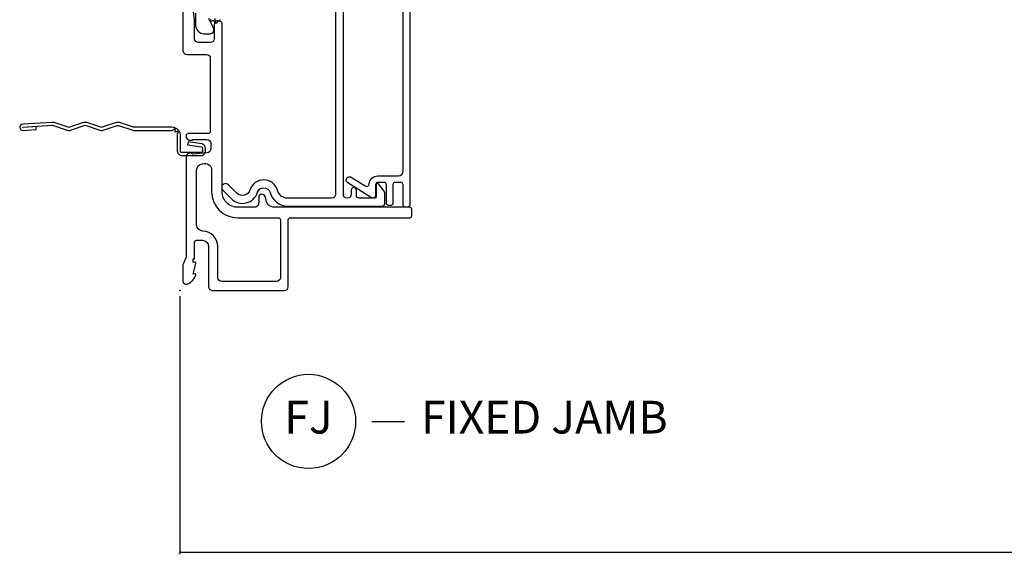
# Model space of a CAD drawing. Units: inches. Extents: x 0 to 201, y 0 to 129.
# Drawn here: x 165 to 172, y 68 to 72 of the extents above; entities that cross this region are included whole.
import ezdxf

# ---------------------------------------------------------------- set-up
doc = ezdxf.new("R2010")
doc.units = ezdxf.units.IN
doc.header["$MEASUREMENT"] = 0
doc.layers.get('Defpoints').update_dxf_attribs({"color": 253})
for name, color, linetype in [('ZP-ANNO-DIMS-DWNLD', 2, 'Continuous'), ('ZP-ANNO-TITL', 44, 'Continuous'), ('ZP-SECT-ACCS', 165, 'Continuous'), ('ZP-SECT-ALUM', 63, 'Continuous'), ('ZP-SECT-FIBG', 130, 'Continuous'), ('ZP-SECT-VINL', 130, 'Continuous'), ('ZP-SECT-WSTP', 40, 'Continuous')]:
    doc.layers.add(name, color=color, linetype=linetype)
doc.layers.add('ZP-ANNO-NPLT', color=7, linetype='Continuous', plot=False)
doc.styles.get("Standard").update_dxf_attribs({"font": 'arial.ttf'})
doc.dimstyles.new('Frame Make Height and Width', dxfattribs={"dimtxt": 0.25, "dimasz": 0.125, "dimexe": 0.09375, "dimexo": 0.25, "dimgap": 0.0875, "dimtad": 0, "dimdec": 4, "dimzin": 10, "dimdsep": 46, "dimlunit": 5, "dimtxsty": 'Standard', "dimblk": 'ARCHTICK', "dimblk1": 'ARCHTICK', "dimblk2": 'Z_Arch Tick', "dimcen": 0.09, "dimclrd": 256, "dimclre": 256, "dimclrt": 255, "dimadec": 3, "dimazin": 2, "dimtfac": 0.75, "dimtdec": 4, "dimtofl": 0, "dimtmove": 2, "dimatfit": 3, "dimfxl": 1, "dimfrac": 2, "dimtolj": 1, "dimtzin": 0, "dimlwd": -1, "dimlwe": -1, "dimarcsym": 0})

# ---------------------------------------------------------------- blocks, each defined once
blk = doc.blocks.new('WIA- 42G7 Fin Bent')
at = {"layer": 'ZP-ANNO-NPLT'}
blk.add_point((1.8e-15, 0), dxfattribs=at)
at = {"layer": 'ZP-SECT-ACCS'}
blk.add_lwpolyline([(1.248511724881053, -0.0591794499996397), (1.248511724885061, -0.3482522441838043, 0.0802647730553297), (1.249325832946622, -0.3532909628732952), (1.284501895599602, -0.4593059875575208, -0.1615704533000932), (1.284501895608547, -0.4841846611224057), (1.24882583295229, -0.5917066054867846, 0.1615704533001526), (1.248825832952418, -0.601784042880162), (1.284501895603041, -0.7093059872488184, -0.1615704533000934), (1.284501895611994, -0.7341846608137175), (1.248825832955736, -0.8417066054867846, 0.1615704533001683), (1.248825832955864, -0.8517840428801619), (1.284501895606487, -0.9593059875168918, -0.0958851559508068), (1.286435831757946, -0.974192730685381), (1.272465612611773, -1.199232355779152, -1.001822893294183), (1.224563412536353, -1.196171051183021), (1.231099289596945, -1.096745324059348), (1.254548678783164, -1.098286799583853), (1.248012801722572, -1.197712526707526, 1.000001092557772), (1.249010648070933, -1.197778121410699), (1.26386947688197, -0.9717453241316817), (1.226521554172256, -0.8591846608371653, -0.1615704531591201), (1.226521554170153, -0.8343059872928719), (1.263869476878218, -0.7217453239333551), (1.226521554175645, -0.6091846606534617, -0.1615704533000896), (1.2265215541667, -0.5843059870885626), (1.262197616822957, -0.4767840426312447, 0.1615704533001816), (1.262197616822822, -0.4667066052378673), (1.226546995037372, -0.3592613352127429, -0.0802647730240314), (1.224511724885038, -0.3466645384937337), (1.224511724881059, -0.0600874433965615, -0.1375240500027817), (1.226333451550152, -0.0535894068723124), (1.236219568677539, -0.0406981301562794, 0.5773502691902302), (1.232707516328934, -0.0355282183291124), (1.216634821958328, -0.0376255968545465, -0.5773502691902302), (1.213081142192896, -0.0324842098700131), (1.21926697368733, -0.0175020207865586, 0.5773502691902302), (1.215182208369048, -0.0127715670774009), (1.200171475860519, -0.0189843150026619, -0.2011199345093772), (1.190567061810162, -0.0179033541399676), (1.068039025724194, -0.0179033403278126, -0.4147343059465768), (1.033039025724319, 0.0170966596717008), (1.033039025723303, 0.1646572678406173, -0.4142135623765681), (1.066039025722863, 0.197657267840647), (1.089563749754253, 0.1976572678407891, -0.3525311778550587), (1.12177887618577, 0.171811681093736), (1.138006331693381, 0.0655132798502578), (1.115553364786483, 0.0605268706133515), (1.099263015626588, 0.1671084714552435, 0.3515614091003368), (1.090477072054204, 0.1741572678408048), (1.066039025723389, 0.1741572678406342, 0.4142135623752309), (1.056539025723301, 0.1646572678404752), (1.056706140441198, 0.0190067896265944, 0.468535837498263), (1.067539025724313, 0.0060966596721883), (1.194648082018487, 0.0060966596721883, -0.359315498210552), (1.248511724881053, -0.0593591929573947)], format="xyb", dxfattribs=at)
blk = doc.blocks.new('109DCN - Cut Name Jamb Fixed (FJ)')
at = {"layer": 'ZP-ANNO-NPLT'}
blk.add_point((0, 0), dxfattribs=at)
at = {"layer": 'ZP-ANNO-TITL'}
blk.add_lwpolyline([(-0.1949999999999972, 0), (-0.1324999999999972, 0)], dxfattribs=at)
blk.add_circle((-0.3162500000000006, 0), 0.09, dxfattribs=at)
at = {"layer": 'ZP-ANNO-TITL', "char_height": 0.0625}
for s, insert, width, attachment_point in [('FJ', (-0.3162500000000006, 0), 0.1375, 5), ('FIXED JAMB', (-0.1012499999999972, 0), 1.125, 4)]:
    blk.add_mtext(s, dxfattribs=dict(at, insert=insert, width=width, attachment_point=attachment_point))
blk = doc.blocks.new('_ArchTick')
at = {"color": 0, "linetype": 'ByBlock', "const_width": 0.15}
blk.add_lwpolyline([(-0.5, -0.5), (0.5, 0.5)], dxfattribs=at)
blk = doc.blocks.new('*D119')
at = {"layer": 'Defpoints', "color": 0}
for p in [(166.0177184713304, 69.9375), (197.2839229038875, 69.9375), (197.2839229038875, 67.9375)]:
    blk.add_point(p, dxfattribs=at)
at = {"layer": 'ZP-ANNO-DIMS-DWNLD'}
for p, q in [((166.0177184713304, 69.89583333333333), (166.0177184713304, 67.921875)), ((197.2839229038875, 69.89583333333333), (197.2839229038875, 67.921875)), ((166.0177184713304, 67.9375), (181.4356490186685, 67.9375)), ((197.2839229038875, 67.9375), (181.8659923565494, 67.9375))]:
    blk.add_line(p, q, dxfattribs=at)
at = {"layer": 'ZP-ANNO-DIMS-DWNLD', "xscale": 0.0208333333333333, "yscale": 0.0208333333333333, "zscale": 0.0208333333333333, "rotation": 180}
blk.add_blockref('_ArchTick', (166.0177184713304, 67.9375), dxfattribs=at)
at = {"layer": 'ZP-ANNO-DIMS-DWNLD', "xscale": 0.0208333333333333, "yscale": 0.0208333333333333, "zscale": 0.0208333333333333}
blk.add_blockref('_ArchTick', (197.2839229038875, 67.9375), dxfattribs=at)
at = {"layer": 'ZP-ANNO-DIMS-DWNLD', "color": 255, "insert": (181.6508206876089, 67.9375), "char_height": 0.0416666666666667, "attachment_point": 5}
blk.add_mtext('\\A1;FRAME WIDTH', dxfattribs=at)
blk = doc.blocks.new('Z_Arch Tick')
at = {"color": 0, "linetype": 'ByBlock', "const_width": 0.15}
blk.add_lwpolyline([(-0.5, -0.5), (0.5, 0.5)], dxfattribs=at)
blk = doc.blocks.new('101CS Vin25 PR SPD 3GP Reserve SQ (Triple 1.375 in 3mm IG) OXO FJSh')
at = {"layer": 'ZP-SECT-ALUM', "linetype": 'Continuous', "flags": 128}
for points in [[(2.436376228671122, -1.1061644e-08), (1.836444695970186, -1.1061644e-08, 0.4142135623731117), (1.806444695970171, -0.0300000110616452), (1.806444695970185, -0.1800000110607129, -0.4142135623730951), (1.776444695970724, -0.2100000110601741), (1.216008263352591, -0.2100000110601741, -0.4142135623728173), (1.201008263352591, -0.1950000110601877), (1.201008263352605, -0.0410000110601914, 0.4142135623726081), (1.185008263352614, -0.0250000110602002), (1.179890997914526, -0.0250000110602002, 0.6325892771591608), (1.155890997914525, -0.0756214279305709), (1.155890997914525, -0.1830000110606988, -0.4142135623730951), (1.124890997915031, -0.2140000110602216), (1.084302055422426, -0.2140000110602216, -0.3888787318530266), (1.053420019781583, -0.1857018390853682), (1.04389099791453, -0.0767846207510843, 0.6500495232049115), (1.020890997914563, -0.0250000110606834), (0.2574428222140739, -0.0250000110607118, -0.1051042352936486), (0.2509350359570135, -0.0236167383894497), (0.2009978792187326, -0.0013832837402106, 0.1051042352935908), (0.1944900929279072, -1.10617862e-08), (0.0758909979144278, -1.10617862e-08, 0.5602055028649944), (0.0518404908090702, -0.0392708345050039, 0.1875261658569366), (0.1194413281486817, -0.0995573823367124, 0.5801720142760948), (0.1287846521856863, -0.091784473818052), (0.1263540794871574, -0.0780000110617323), (0.2080898239814815, -0.0997643123902208, 0.5481110662898953), (0.2167846521856802, -0.0917844738180236), (0.2143540794871228, -0.0780000110617607), (0.2418909979145383, -0.0780000110617323), (0.2418909979145383, -0.0830000110617846, 0.4142135623730951), (0.2488909979145433, -0.0900000110617896), (0.3688854402712138, -0.0900000110617612, -0.4142135623730951), (0.384885440271205, -0.1060000110617807), (0.3848854402711765, -0.1500000110616213, -0.4142135623730951), (0.3378854402711795, -0.1970000110616183), (0.0300000000000011, -0.1970000110616183, 0.4142135623731117), (0, -0.2270000110616479), (0, -0.7753813076288623, 0.4142135623730951), (0.0300000000000011, -0.8053813076288633), (0.5418909978982925, -0.8053813076288633, -0.4142135623730951), (0.5568909978982788, -0.8203813076288498), (0.5568909978982646, -1.735000012462478, 0.4142135623730951), (0.5718909978982653, -1.750000012462493), (0.6218909978992145, -1.750000012462493, 0.4142135623730951), (0.6368909978992292, -1.735000012462478), (0.6368909978992292, -0.7000000110616327, -0.4142135623717735), (0.7018909978991417, -0.6350000110614076, 0.4142135623719068), (0.7368909978987688, -0.6000000110614679, 0.4142135623731471), (0.7168909978987587, -0.5800000110614292), (0.6718645157549048, -0.5800000110614576, -0.4256544867668399), (0.6368909978992292, -0.5436387437112558), (0.6368909978992292, -0.4200000110605516, -0.4142135623730951), (0.7568909978992338, -0.3000000110605754), (2.045268203442532, -0.3000000110605754, 0.3152987888781988), (2.054665129650373, -0.2934202124938565), (2.060124683164417, -0.2784202124938417, 0.4459391811964135), (2.053123961533373, -0.2652913446421223, -0.2968584205281581), (2.045672088579948, -0.2573191600001508), (2.044075336557398, -0.248263529284003, 0.3639702342680786), (2.034227259027261, -0.24000001106063), (1.926444695970218, -0.24000001106063, -0.4142135623730951), (1.896444695970217, -0.2100000110606288), (1.896444695970217, -0.1200000110621318, -0.4142135623730951), (1.926444695970218, -0.0900000110621306), (2.069613745706021, -0.0900000110621306), (2.310128414170861, -0.0600000110618169)], [(3.016890997905221, -1.734061892722991), (0.656890997905208, -1.734061892722976, -0.4142135623730432), (0.6368909979052262, -1.714061892723009), (0.6368909979052262, -1.694061892723013, -0.2679491924316614), (0.6542115059809249, -1.684061892722979), (0.8108909978994915, -1.684061892722994, 0.4142135623730951), (0.8268909978994543, -1.668061892723017), (0.8268909978994543, -1.622061892722939, 0.4142135623730951), (0.8108909978994915, -1.606061892722976), (0.6678909979051753, -1.606061892722976, -0.4142135623731928), (0.6518909979052127, -1.590061892723014), (0.6518909979052127, -1.572061892722956, -0.4142135623730951), (0.6678909979051753, -1.556061892722993), (0.8108909978994631, -1.556061892722993, 0.4142135623729322), (0.8268909978994543, -1.540061892723031), (0.8268909978994543, -1.490061892722849, 0.4142135623731928), (0.8108909978994915, -1.474061892722886), (0.7268909978987779, -1.474061892722886, -0.5892487150359096), (0.709936449547655, -1.443453250481326), (0.8242238599758451, -1.260801089921102, -1.000000000000067), (0.8666102308536665, -1.287322695524977), (0.8000663391215994, -1.393671991142142, 0.5654691107041061), (0.8155953317580326, -1.424229763462577, -0.3934701034809953), (0.8768909978994373, -1.490061892722849), (0.876890997899423, -1.64806189272295, 0.4142135623730951), (0.912890997899467, -1.684061892722979), (2.780890997911001, -1.684061892722979, 0.4142135623730951)]]:
    blk.add_lwpolyline(points, format="xyb", dxfattribs=at)
blk.add_lwpolyline([(0.4548329884837728, -0.1535030050736168, -0.4054699430914916), (0.5048105731900421, -0.1050000110616622), (0.9205873336533159, -0.1050000110616338, -0.3888787318529425), (0.9703970685579008, -0.1506422239242511), (0.9717093985108249, -0.1656422239242659, -0.4400105308919791), (0.9218996636062115, -0.2200000110616713), (0.7568909979025876, -0.2200000110616713, 0.4142135623731242), (0.5568909978975399, -0.4200000110666906), (0.5568909978975399, -0.730381307629699, -0.4142135623730951), (0.5418909978982925, -0.7453813076289464), (0.0999999999999375, -0.7453813076289748, -0.4142135623730951), (0.0699999999999221, -0.7153813076289737), (0.0699999999999363, -0.2970000110616127, -0.4142135623730951), (0.0999999999999375, -0.2670000110616115), (0.3378854402710942, -0.2670000110616115, 0.4054699430914697)], format="xyb", close=True, dxfattribs=at)
at = {"layer": 'ZP-SECT-FIBG', "linetype": 'Continuous', "flags": 128}
blk.add_lwpolyline([(2.121242017547132, -0.0976379536139121), (2.029143460935031, -0.0976379536138836, 0.4142135623731429), (1.964143460934991, -0.1626379536139098), (1.964143460934963, -0.2080000110735511, 0.556996684128054), (2.007515639405312, -0.2348548959730294), (2.080192368729058, -0.1986660908900717, -0.1160163436523108)], format="xyb", dxfattribs=at)
at = {"layer": 'ZP-SECT-VINL', "linetype": 'Continuous', "flags": 128}
blk.add_lwpolyline([(2.936843808055556, -1.166888762483154), (0.736843808055113, -1.166888762483182, -0.4142135623730951), (0.7068438080551261, -1.136888762483181), (0.7068438080551119, -0.8014290004439317, -0.3382016006790569), (0.7657911764759718, -0.7242487782131093, 0.7510794654930772), (0.769196749231071, -0.5129913579976347, -0.5651702333094485), (0.7444174011834548, -0.4132187976819921), (0.8095342343480922, -0.3481019645174399, 1.000000000000206), (0.7671078274768633, -0.3056755576461967), (0.70199099431224, -0.3707923908107915, 0.5651702333093295), (0.7515496904075576, -0.5703375114421192, -0.751079465493235), (0.7500017027915648, -0.6663636115400067, 0.3382016006790014), (0.6468438080551095, -0.8014290004439317), (0.6468438080551664, -1.523959830294785, 0.4142135623730951), (0.6668438080551482, -1.543959830294767), (0.7485595368077896, -1.543959830294767, 0.1727102610057252), (0.7611989349791486, -1.539459688805905), (0.8161635071408568, -1.494638691738458, 0.705451096065816), (0.8098438080551773, -1.4768887624829), (0.7168438080551028, -1.4768887624829, -0.4142135623730951), (0.7068438080551119, -1.466888762482909), (0.7068438080550976, -1.346888762483033, -0.4142135623730951), (0.7268438080550937, -1.326888762483036), (0.7672583268922609, -1.326888762483036, 0.9999999999999998), (0.7672583268922609, -1.286888762483073), (0.736843808055113, -1.286888762483073, -0.9999999999999998), (0.736843808055113, -1.226888762483127), (2.936843808055556, -1.226888762483127, -0.9999999999999998)], format="xyb", dxfattribs=at)
at = {"layer": 'ZP-SECT-WSTP', "flags": 128}
for points in [[(2.051867183431568, -0.2481379536102679, 0.2793373428738868), (2.05817894862676, -0.255947535828966, -0.4843221048377218), (2.063028054487901, -0.2708715491078237, 0.2846267469728313), (2.062677339580432, -0.2813975668903481, 0.2846267469719467), (2.07279655424972, -0.2843167355701155, -0.4843221048382416)], [(2.07279655424972, -0.210959171650245, 0.2846267469719717), (2.062677339580432, -0.2138783403300408, 0.2846267469726325), (2.063028054487901, -0.2244043581125652, -0.4843221048376856), (2.05817894862676, -0.2393283713914229, 0.3143255467224173), (2.051867183431568, -0.2481379536102679), (2.080661010204082, -0.2481379536102679, -227.9517377922705)]]:
    blk.add_lwpolyline(points, format="xyb", dxfattribs=at)

msp = doc.modelspace()

# ---------------------------------------------------------------- block references
at = {"rotation": 90.00000000000003}
msp.add_blockref('101CS Vin25 PR SPD 3GP Reserve SQ (Triple 1.375 in 3mm IG) OXO FJSh', (166.0420462608385, 69.9375), dxfattribs=at)
at = {"yscale": -1, "rotation": 90.00000000000003}
msp.add_blockref('WIA- 42G7 Fin Bent', (166.0177184713304, 69.9375), dxfattribs=at)
at = {"xscale": 4, "yscale": 4, "zscale": 4}
msp.add_blockref('109DCN - Cut Name Jamb Fixed (FJ)', (168.2677184713304, 68.9375), dxfattribs=at)

# ---------------------------------------------------------------- dimensions: what is measured, and where the dimension line sits
at = {"layer": 'ZP-ANNO-DIMS-DWNLD'}
dim = msp.add_linear_dim(base=(197.2839229038875, 67.9375), p1=(166.0177184713304, 69.9375), p2=(197.2839229038875, 69.9375), angle=180, text='FRAME WIDTH', dimstyle='Frame Make Height and Width', override={"dimscale": 0.1666666666666666, "dimlfac": 6, "dimpost": '"\\X'}, dxfattribs=at)
dim.commit()
dim.dimension.update_dxf_attribs({"geometry": '*D119', "text_midpoint": (181.6508206876089, 67.9375)})

doc.saveas('drawing.dxf')
